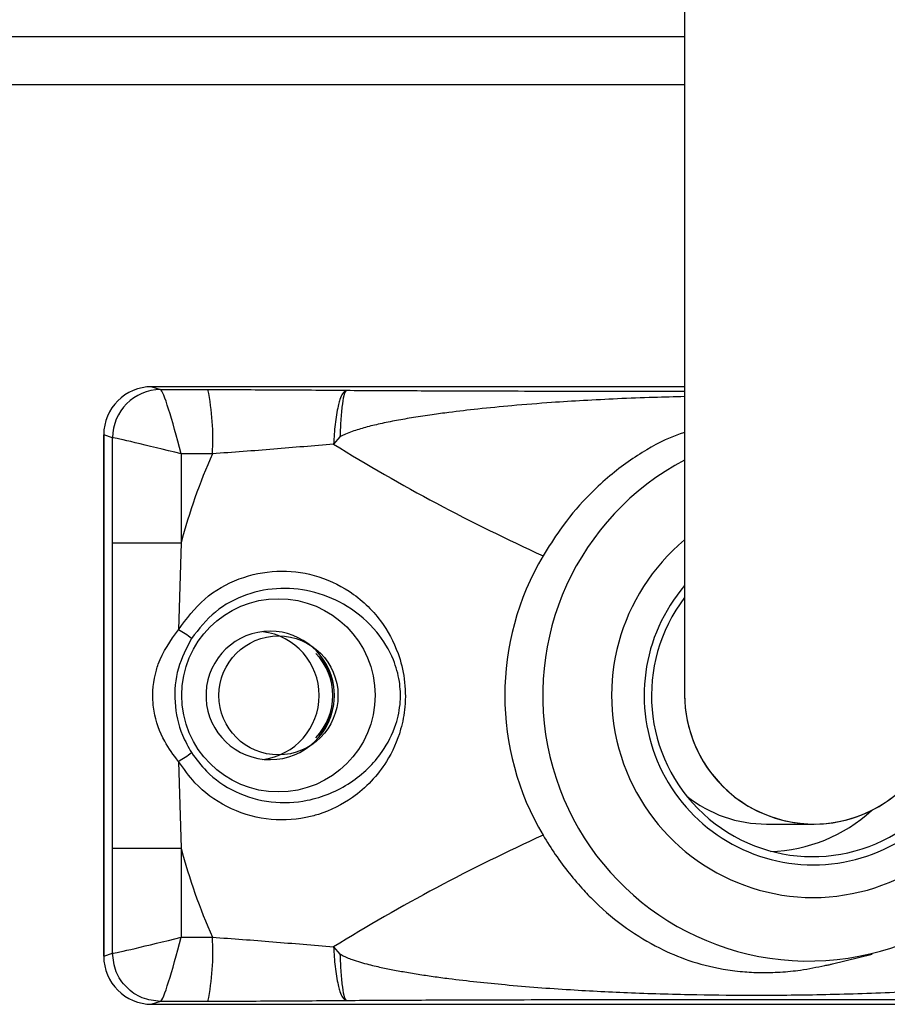
# Model space of a CAD drawing. Units: millimetres. Extents: x 17585 to 24562, y 29406 to 35221.
# Drawn here: x 20594 to 20648, y 32025 to 32087 of the extents above; entities that cross this region are included whole.
import ezdxf

# ---------------------------------------------------------------- set-up
doc = ezdxf.new("R2010")
doc.units = ezdxf.units.MM
doc.header["$LTSCALE"] = 200

msp = doc.modelspace()

# ---------------------------------------------------------------- linework, layer by layer
at = {"color": 7, "linetype": 'Continuous', "lineweight": 25}
for p, q in [((20635.077, 32158.934), (20635.077, 32044.699)), ((20585.681, 32085.646), (20635.077, 32085.646)), ((20635.077, 32063.861), (20601.924, 32063.861)), ((20601.926, 32063.86), (20601.924, 32063.861)), ((20601.926, 32063.86), (20602.475, 32063.682)), ((20602.475, 32063.682), (20605.419, 32063.682)), ((20598.93, 32060.862), (20598.93, 32028.43)), ((20598.93, 32060.862), (20598.936, 32060.862)), ((20598.936, 32060.862), (20598.936, 32028.43)), ((20599.485, 32060.683), (20598.936, 32060.862)), ((20599.485, 32054.143), (20599.485, 32060.683)), ((20613.632, 32060.74), (20613.236, 32060.291)), ((20603.752, 32059.684), (20603.752, 32054.143)), ((20605.699, 32059.684), (20603.752, 32059.684)), ((20599.485, 32054.143), (20603.752, 32054.143)), ((20603.752, 32054.143), (20603.587, 32048.743)), ((20603.587, 32040.549), (20603.752, 32035.149)), ((20640.172, 32036.646), (20643.129, 32036.646)), ((20599.485, 32035.149), (20603.752, 32035.149)), ((20599.485, 32028.609), (20599.485, 32035.149)), ((20603.752, 32035.149), (20603.752, 32029.608)), ((20603.752, 32029.608), (20605.699, 32029.608)), ((20613.236, 32029.001), (20613.63, 32028.553)), ((20598.93, 32028.43), (20598.936, 32028.43)), ((20598.936, 32028.43), (20599.485, 32028.609)), ((20644.273, 32027.947), (20646.752, 32028.561)), ((20601.924, 32025.432), (20675.66, 32025.432)), ((20601.924, 32025.432), (20601.926, 32025.432)), ((20602.475, 32025.61), (20601.926, 32025.432)), ((20601.926, 32025.432), (20675.662, 32025.432)), ((20605.419, 32025.61), (20602.475, 32025.61))]:
    msp.add_line(p, q, dxfattribs=at)
at = {"color": 8, "linetype": 'Continuous', "lineweight": 25}
for p, q in [((20635.077, 32082.646), (20585.899, 32082.646)), ((20635.077, 32063.86), (20601.926, 32063.86))]:
    msp.add_line(p, q, dxfattribs=at)
at = {"color": 7, "linetype": 'Continuous', "lineweight": 25}
for centre, radius in [((20609.803, 32044.658), 6.014), ((20609.807, 32044.652), 3.704)]:
    msp.add_circle(centre, radius, dxfattribs=at)
for centre, radius, start, end in [((20602.488, 32060.678), 3.004, 90.25516, 179.89633), ((20590.579, 32060.632), 15.15, 356.41145, 11.61191), ((20673.99, 32158.484), 115.468, 238.25364, 245.58776), ((20639.609, 32044.653), 37.092, 156.09419, 165.17617), ((20642.79, 32044.665), 16.542, 117.79355, 59.93816), ((20640.955, 32044.646), 17.068, 149.38068, 210.61932), ((20643.04, 32044.647), 10.027, 142.58321, 36.73097), ((20597.618, 32038.915), 11.499, 53.857, 58.72459), ((20609.292, 32044.651), 3.995, 89.927, 351.97494), ((20608.344, 32044.646), 4.001, 276.90782, 83.09218), ((20609.293, 32044.653), 3.993, 7.85834, 89.93964), ((20609.404, 32044.646), 3.785, 316.12411, 43.87589), ((20609.776, 32044.646), 3.517, 316.12241, 43.87759), ((20597.618, 32050.377), 11.499, 301.27541, 306.143), ((20640.173, 32044.612), 7.966, 231.45986, 269.99107), ((20640.17, 32044.607), 9.661, 271.52171, 312.57898), ((20673.99, 31930.808), 115.468, 114.41224, 121.74636), ((20639.609, 32044.639), 37.092, 194.82383, 203.90581), ((20590.579, 32028.66), 15.15, 348.38809, 3.58855)]:
    msp.add_arc(centre, radius, start, end, dxfattribs=at)
at = {"color": 8, "linetype": 'Continuous', "lineweight": 25}
for centre, radius, start, end in [((20643.107, 32044.649), 12.573, 129.69718, 269.86107), ((20643.043, 32044.65), 12.574, 270.15127, 50.29048), ((20643.103, 32044.648), 10.547, 139.55244, 269.85672), ((20643.051, 32044.648), 10.547, 270.1372, 40.45363)]:
    msp.add_arc(centre, radius, start, end, dxfattribs=at)
at = {"color": 7, "linetype": 'Continuous', "lineweight": 25}
for centre, major_axis, ratio, start_param, end_param in [((20601.926, 32060.859), (0.188, 2.995), 0.996488, 0.062921, 1.632499), ((20603.461, 32059.684), (-1.002, 3.999), 0.068353, 4.695263, 6.231152), ((20603.461, 32059.684), (4, -0.998), 0.017093, 1.502372, 3.038262), ((20643.077, 32044.646), (5.675, -5.675), 0.993464, 3.923712, 5.881088), ((20643.077, 32044.646), (-5.675, 5.675), 0.993464, 0.78212, 3.923712), ((20643.077, 32044.646), (5.675, -5.675), 0.993464, 5.881088, 7.065305), ((20603.461, 32029.608), (4, 0.998), 0.017093, 3.244923, 4.780813), ((20603.461, 32029.608), (1.002, 3.999), 0.068353, 3.193626, 4.729515), ((20601.926, 32028.433), (-0.188, 2.995), 0.996488, 1.509093, 3.078672)]:
    msp.add_ellipse(centre, major_axis=major_axis, ratio=ratio, start_param=start_param, end_param=end_param, dxfattribs=at)
for points, knots in [([(20605.419, 32063.682), (20606.85, 32063.68), (20609.742, 32063.676), (20612.59, 32063.651), (20614.029, 32063.638)], [0, 0, 0, 0, 0.494874, 1, 1, 1, 1]), ([(20614.029, 32063.638), (20613.949, 32063.591), (20613.812, 32063.511), (20613.653, 32063.132), (20613.568, 32062.845), (20613.532, 32062.699), (20613.522, 32062.66), (20613.52, 32062.649), (20613.443, 32062.327), (20613.316, 32061.596), (20613.261, 32060.708), (20613.236, 32060.291)], [0, 0, 0, 0, 0.216923, 0.37286, 0.467574, 0.491927, 0.498345, 0.50064, 0.500925, 0.765628, 1, 1, 1, 1]), ([(20614.029, 32063.638), (20613.986, 32063.586), (20613.9, 32063.481), (20613.783, 32062.842), (20613.686, 32061.922), (20613.65, 32061.135), (20613.632, 32060.74)], [0, 0, 0, 0, 0.249645, 0.499344, 0.749101, 1, 1, 1, 1]), ([(20613.236, 32060.291), (20611.999, 32060.183), (20609.505, 32059.964), (20606.975, 32059.778), (20605.699, 32059.684)], [0, 0, 0, 0, 0.495717, 1, 1, 1, 1]), ([(20603.587, 32048.743), (20604.093, 32049.42), (20605.098, 32050.764), (20607.309, 32052.014), (20609.717, 32052.512), (20612.134, 32052.219), (20614.404, 32051.164), (20616.164, 32049.489), (20617.221, 32047.563), (20617.696, 32045.687), (20617.733, 32044.017), (20617.387, 32042.216), (20616.453, 32040.169), (20614.736, 32038.343), (20612.827, 32037.375), (20611.003, 32036.904), (20609.027, 32036.822), (20606.574, 32037.594), (20604.709, 32038.95), (20603.91, 32040.089), (20603.587, 32040.549)], [0, 0, 0, 0, 0.060239, 0.119725, 0.17797, 0.236442, 0.299408, 0.373041, 0.434548, 0.475212, 0.516891, 0.551854, 0.609423, 0.693514, 0.756308, 0.776976, 0.838148, 0.900125, 0.959741, 1, 1, 1, 1]), ([(20604.4, 32041.091), (20604.692, 32040.693), (20605.421, 32039.7), (20607.121, 32038.537), (20609.356, 32037.899), (20611.402, 32038.01), (20613.042, 32038.518), (20614.729, 32039.424), (20616.169, 32040.814), (20617.109, 32042.604), (20617.435, 32044.179), (20617.369, 32045.613), (20616.916, 32047.156), (20615.9, 32048.782), (20614.266, 32050.209), (20612.186, 32051.135), (20609.981, 32051.42), (20607.79, 32051.02), (20605.777, 32049.959), (20604.859, 32048.787), (20604.4, 32048.201)], [0, 0, 0, 0, 0.03884, 0.097013, 0.158668, 0.220919, 0.263388, 0.307503, 0.394225, 0.451277, 0.489946, 0.523109, 0.56202, 0.623742, 0.699937, 0.765263, 0.825065, 0.883391, 0.941769, 1, 1, 1, 1]), ([(20603.587, 32040.549), (20603.282, 32040.953), (20602.574, 32041.89), (20602.132, 32043.179), (20601.936, 32044.685), (20602.041, 32045.697), (20602.537, 32047.266), (20603.101, 32048.059), (20603.587, 32048.743)], [0, 0, 0, 0, 0.169105, 0.39184, 0.447518, 0.678205, 0.722456, 1, 1, 1, 1]), ([(20604.4, 32048.201), (20604.085, 32047.596), (20603.442, 32046.358), (20603.268, 32044.224), (20603.653, 32042.418), (20604.2, 32041.446), (20604.4, 32041.091)], [0, 0, 0, 0, 0.271579, 0.554779, 0.837137, 1, 1, 1, 1]), ([(20605.699, 32029.608), (20606.953, 32029.516), (20609.483, 32029.33), (20611.977, 32029.111), (20613.236, 32029.001)], [0, 0, 0, 0, 0.495358, 1, 1, 1, 1]), ([(20613.236, 32029.001), (20613.261, 32028.584), (20613.316, 32027.696), (20613.443, 32026.965), (20613.52, 32026.643), (20613.522, 32026.632), (20613.532, 32026.593), (20613.568, 32026.447), (20613.653, 32026.16), (20613.812, 32025.782), (20613.949, 32025.701), (20614.029, 32025.654)], [0, 0, 0, 0, 0.234375, 0.499075, 0.49936, 0.501655, 0.508074, 0.532427, 0.627141, 0.783077, 1, 1, 1, 1]), ([(20613.63, 32028.553), (20613.635, 32028.552), (20613.645, 32028.548), (20613.658, 32028.548), (20613.671, 32028.551), (20613.681, 32028.541), (20613.713, 32028.522), (20613.779, 32028.479), (20613.904, 32028.414), (20614.109, 32028.32), (20614.452, 32028.19), (20614.905, 32028.048), (20615.404, 32027.913), (20616.007, 32027.766), (20616.717, 32027.616), (20617.59, 32027.457), (20618.49, 32027.304), (20619.439, 32027.164), (20621.244, 32026.921), (20624.09, 32026.618), (20627.879, 32026.333), (20631.856, 32026.132), (20635.694, 32026.023), (20638.921, 32025.994), (20641.498, 32026.006), (20643.618, 32026.038), (20645.842, 32026.096), (20648.065, 32026.18), (20650.192, 32026.288), (20652.39, 32026.426), (20654.591, 32026.599), (20656.732, 32026.806), (20658.39, 32026.998), (20659.727, 32027.18), (20660.815, 32027.342), (20661.895, 32027.529), (20662.89, 32027.73), (20663.812, 32027.949), (20664.526, 32028.167), (20664.995, 32028.348), (20665.245, 32028.458), (20665.357, 32028.522), (20665.409, 32028.552)], [0, 0, 0, 0, 0.000292, 0.000603, 0.000741, 0.001027, 0.00132, 0.002912, 0.005482, 0.00942, 0.015824, 0.026478, 0.036583, 0.045459, 0.062026, 0.078205, 0.096303, 0.114433, 0.133294, 0.200933, 0.279033, 0.352018, 0.430218, 0.499977, 0.537343, 0.578058, 0.62153, 0.664872, 0.705456, 0.743532, 0.791043, 0.831917, 0.866754, 0.886756, 0.909279, 0.929829, 0.94969, 0.967555, 0.984266, 0.992587, 0.996521, 1, 1, 1, 1]), ([(20613.63, 32028.553), (20613.648, 32028.158), (20613.684, 32027.371), (20613.782, 32026.451), (20613.899, 32025.811), (20613.986, 32025.706), (20614.029, 32025.654)], [0, 0, 0, 0, 0.2508983, 0.5006551, 0.7503546, 1, 1, 1, 1]), ([(20643.796, 32027.847), (20643.889, 32027.862), (20644.059, 32027.889), (20644.205, 32027.934), (20644.271, 32027.955)], [0, 0, 0, 0, 0.545178, 1, 1, 1, 1]), ([(20614.029, 32025.654), (20612.619, 32025.641), (20609.771, 32025.616), (20606.879, 32025.612), (20605.419, 32025.61)], [0, 0, 0, 0, 0.495121, 1, 1, 1, 1]), ([(20664.481, 32025.654), (20663.849, 32025.658), (20662.587, 32025.667), (20660.645, 32025.675), (20658.694, 32025.683), (20655.289, 32025.695), (20650.703, 32025.707), (20644.921, 32025.717), (20638.876, 32025.722), (20632.261, 32025.715), (20626.733, 32025.703), (20622.861, 32025.693), (20620.637, 32025.686), (20618.435, 32025.677), (20616.212, 32025.668), (20614.755, 32025.659), (20614.029, 32025.654)], [0, 0, 0, 0, 0.03867, 0.077204, 0.11698, 0.155883, 0.281233, 0.39088, 0.50008, 0.639853, 0.781991, 0.826641, 0.86858, 0.913398, 0.956827, 1, 1, 1, 1])]:
    msp.add_open_spline(points, degree=3, knots=knots, dxfattribs=at)
at = {"color": 8, "linetype": 'Continuous', "lineweight": 25}
for points, knots in [([(20614.029, 32063.638), (20614.679, 32063.634), (20615.977, 32063.625), (20617.956, 32063.617), (20619.938, 32063.609), (20623.391, 32063.597), (20628.027, 32063.586), (20632.412, 32063.577), (20634.671, 32063.575), (20635.077, 32063.575)], [0, 0, 0, 0, 0.093206, 0.186086, 0.281959, 0.375727, 0.677863, 0.942147, 1, 1, 1, 1]), ([(20635.077, 32063.242), (20634.434, 32063.227), (20633.039, 32063.194), (20630.941, 32063.111), (20628.824, 32063.004), (20626.638, 32062.866), (20624.448, 32062.693), (20622.316, 32062.486), (20620.662, 32062.294), (20619.328, 32062.112), (20618.241, 32061.95), (20617.161, 32061.763), (20616.164, 32061.562), (20615.24, 32061.344), (20614.522, 32061.126), (20614.05, 32060.944), (20613.798, 32060.834), (20613.685, 32060.77), (20613.632, 32060.74)], [0, 0, 0, 0, 0.088938, 0.193271, 0.290967, 0.382624, 0.496994, 0.595385, 0.679247, 0.727396, 0.781614, 0.831082, 0.878892, 0.921898, 0.962125, 0.982156, 0.991626, 1, 1, 1, 1]), ([(20635.077, 32061.019), (20634.983, 32060.989), (20634.021, 32060.68), (20632.422, 32059.819), (20630.5, 32058.454), (20628.805, 32056.821), (20627.478, 32055.264), (20626.612, 32053.887), (20626.267, 32053.339)], [0, 0, 0, 0, 0.027964, 0.287573, 0.551366, 0.685647, 0.874981, 1, 1, 1, 1]), ([(20626.267, 32035.953), (20626.519, 32035.545), (20627.045, 32034.695), (20627.907, 32033.543), (20628.729, 32032.587), (20629.916, 32031.372), (20631.468, 32030.092), (20633.38, 32028.944), (20635.314, 32028.127), (20637, 32027.672), (20638.573, 32027.457), (20639.808, 32027.392), (20641.079, 32027.428), (20642.457, 32027.565), (20643.307, 32027.744), (20643.796, 32027.847)], [0, 0, 0, 0, 0.055159, 0.11499, 0.176954, 0.223842, 0.358797, 0.496892, 0.613186, 0.731088, 0.786336, 0.831403, 0.877624, 0.92945, 1, 1, 1, 1])]:
    msp.add_open_spline(points, degree=3, knots=knots, dxfattribs=at)
at = {"color": 7, "linetype": 'Continuous', "lineweight": 25}
for points in [[(20599.485, 32035.149), (20599.486, 32038.315), (20599.49, 32044.646), (20599.486, 32050.977), (20599.485, 32054.143)], [(20602.475, 32025.61), (20602.084, 32025.656), (20601.303, 32025.747), (20600.316, 32026.44), (20599.623, 32027.431), (20599.531, 32028.216), (20599.485, 32028.609)]]:
    msp.add_open_spline(points, degree=3, dxfattribs=at)

doc.saveas('drawing.dxf')
